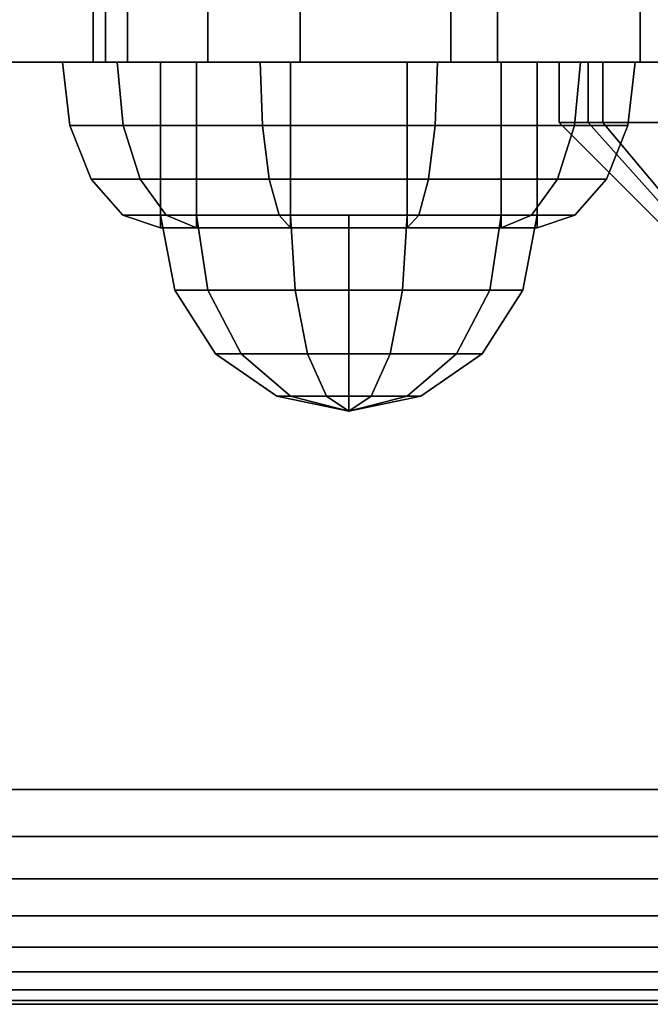
# Model space of a CAD drawing. Extents: x 1092 to 6579, y -512 to 4142.
# Drawn here: x 3459 to 3492, y 1070 to 1123 of the extents above; entities that cross this region are included whole.
import ezdxf

# ---------------------------------------------------------------- set-up
doc = ezdxf.new("R2010")
doc.units = 0
doc.header["$LTSCALE"] = 14.285714
doc.layers.add('valine', color=7, linetype='Continuous')

msp = doc.modelspace()

# ---------------------------------------------------------------- linework, layer by layer
at = {"layer": 'valine', "linetype": 'Continuous'}
for points in [[(3219.401, 1070.493), (4838.175, 1070.493), (4838.175, 1185.549), (3219.401, 1185.549)], [(3219.401, 1174.163), (4838.175, 1174.163), (4838.175, 1081.878), (3219.401, 1081.878)], [(3456.237, 1135.611), (3456.237, 1120.43), (3462.434, 1120.43), (3462.434, 1135.611)], [(3463.098, 1135.611), (3463.098, 1120.43), (3456.287, 1120.43), (3456.287, 1135.611)], [(3462.434, 1135.611), (3462.434, 1120.43), (3473.416, 1120.43), (3473.416, 1135.611)], [(3464.254, 1135.611), (3464.254, 1120.43), (3463.098, 1120.43), (3463.098, 1135.611)], [(3468.526, 1135.611), (3468.526, 1120.43), (3464.254, 1120.43), (3464.254, 1135.611)], [(3481.398, 1135.611), (3481.398, 1120.43), (3468.526, 1120.43), (3468.526, 1135.611)], [(3473.416, 1135.611), (3473.416, 1120.43), (3483.866, 1120.43), (3483.866, 1135.611)], [(3492.853, 1135.611), (3492.853, 1120.43), (3481.398, 1120.43), (3481.398, 1135.611)], [(3483.866, 1135.611), (3483.866, 1120.43), (3491.435, 1120.43), (3491.435, 1135.611)], [(3491.435, 1135.611), (3491.435, 1120.43), (3499.216, 1120.43), (3499.216, 1135.611)], [(3460.809, 1120.43), (3463.709, 1120.43), (3467.91, 1120.43), (3466.003, 1120.43)], [(3461.205, 1117.066), (3464.029, 1117.066), (3463.709, 1120.43), (3460.809, 1120.43)], [(3463.709, 1120.43), (3460.809, 1120.43), (3466.003, 1120.43), (3467.91, 1120.43)], [(3464.029, 1117.066), (3461.205, 1117.066), (3460.809, 1120.43), (3463.709, 1120.43)], [(3464.029, 1117.066), (3471.422, 1117.066), (3471.299, 1120.43), (3463.709, 1120.43)], [(3463.709, 1120.43), (3471.299, 1120.43), (3472.904, 1120.43), (3467.91, 1120.43)], [(3471.299, 1120.43), (3463.709, 1120.43), (3467.91, 1120.43), (3472.904, 1120.43)], [(3471.422, 1117.066), (3464.029, 1117.066), (3463.709, 1120.43), (3471.299, 1120.43)], [(3466.003, 1120.43), (3467.91, 1120.43), (3467.91, 1111.641), (3466.003, 1111.641)], [(3467.91, 1120.43), (3466.003, 1120.43), (3466.003, 1111.641), (3467.91, 1111.641)], [(3467.91, 1120.43), (3472.904, 1120.43), (3472.904, 1111.641), (3467.91, 1111.641)], [(3472.904, 1120.43), (3467.91, 1120.43), (3467.91, 1111.641), (3472.904, 1111.641)], [(3471.422, 1117.066), (3480.559, 1117.066), (3480.681, 1120.43), (3471.299, 1120.43)], [(3471.299, 1120.43), (3480.681, 1120.43), (3479.077, 1120.43), (3472.904, 1120.43)], [(3480.681, 1120.43), (3471.299, 1120.43), (3472.904, 1120.43), (3479.077, 1120.43)], [(3480.559, 1117.066), (3471.422, 1117.066), (3471.299, 1120.43), (3480.681, 1120.43)], [(3472.904, 1120.43), (3479.077, 1120.43), (3479.077, 1111.641), (3472.904, 1111.641)], [(3479.077, 1120.43), (3472.904, 1120.43), (3472.904, 1111.641), (3479.077, 1111.641)], [(3479.077, 1120.43), (3484.071, 1120.43), (3484.071, 1111.641), (3479.077, 1111.641)], [(3484.071, 1120.43), (3479.077, 1120.43), (3479.077, 1111.641), (3484.071, 1111.641)], [(3480.681, 1120.43), (3488.272, 1120.43), (3484.071, 1120.43), (3479.077, 1120.43)], [(3488.272, 1120.43), (3480.681, 1120.43), (3479.077, 1120.43), (3484.071, 1120.43)], [(3480.559, 1117.066), (3487.952, 1117.066), (3488.272, 1120.43), (3480.681, 1120.43)], [(3487.952, 1117.066), (3480.559, 1117.066), (3480.681, 1120.43), (3488.272, 1120.43)], [(3484.071, 1120.43), (3485.978, 1120.43), (3485.978, 1111.641), (3484.071, 1111.641)], [(3485.978, 1120.43), (3484.071, 1120.43), (3484.071, 1111.641), (3485.978, 1111.641)], [(3488.272, 1120.43), (3491.171, 1120.43), (3485.978, 1120.43), (3484.071, 1120.43)], [(3491.171, 1120.43), (3488.272, 1120.43), (3484.071, 1120.43), (3485.978, 1120.43)], [(3489.442, 1117.234), (3487.135, 1117.234), (3487.135, 1120.43), (3489.442, 1120.43)], [(3501.496, 1120.43), (3489.442, 1120.43), (3487.135, 1120.43)], [(3501.496, 1120.43), (3487.135, 1120.43), (3488.674, 1120.43)], [(3487.135, 1117.234), (3488.674, 1117.234), (3488.674, 1120.43), (3487.135, 1120.43)], [(3487.952, 1117.066), (3490.776, 1117.066), (3491.171, 1120.43), (3488.272, 1120.43)], [(3490.776, 1117.066), (3487.952, 1117.066), (3488.272, 1120.43), (3491.171, 1120.43)], [(3501.496, 1120.43), (3488.674, 1120.43), (3493.65, 1120.43)], [(3488.674, 1117.234), (3493.65, 1117.234), (3493.65, 1120.43), (3488.674, 1120.43)], [(3494.981, 1117.234), (3489.442, 1117.234), (3489.442, 1120.43), (3494.981, 1120.43)], [(3501.496, 1120.43), (3494.981, 1120.43), (3489.442, 1120.43)], [(3493.942, 1111.865), (3492.496, 1111.865), (3487.135, 1117.234), (3489.442, 1117.234)], [(3492.496, 1111.865), (3493.461, 1111.865), (3488.674, 1117.234), (3487.135, 1117.234)], [(3493.461, 1111.865), (3496.58, 1111.865), (3493.65, 1117.234), (3488.674, 1117.234)], [(3497.413, 1111.865), (3493.942, 1111.865), (3489.442, 1117.234), (3494.981, 1117.234)], [(3462.331, 1114.215), (3464.939, 1114.215), (3464.029, 1117.066), (3461.205, 1117.066)], [(3464.939, 1114.215), (3462.331, 1114.215), (3461.205, 1117.066), (3464.029, 1117.066)], [(3464.939, 1114.215), (3471.769, 1114.215), (3471.422, 1117.066), (3464.029, 1117.066)], [(3471.769, 1114.215), (3464.939, 1114.215), (3464.029, 1117.066), (3471.422, 1117.066)], [(3471.769, 1114.215), (3480.212, 1114.215), (3480.559, 1117.066), (3471.422, 1117.066)], [(3480.212, 1114.215), (3471.769, 1114.215), (3471.422, 1117.066), (3480.559, 1117.066)], [(3480.212, 1114.215), (3487.041, 1114.215), (3487.952, 1117.066), (3480.559, 1117.066)], [(3487.041, 1114.215), (3480.212, 1114.215), (3480.559, 1117.066), (3487.952, 1117.066)], [(3487.041, 1114.215), (3489.65, 1114.215), (3490.776, 1117.066), (3487.952, 1117.066)], [(3489.65, 1114.215), (3487.041, 1114.215), (3487.952, 1117.066), (3490.776, 1117.066)], [(3464.016, 1112.31), (3466.303, 1112.31), (3464.939, 1114.215), (3462.331, 1114.215)], [(3466.303, 1112.31), (3464.016, 1112.31), (3462.331, 1114.215), (3464.939, 1114.215)], [(3466.303, 1112.31), (3472.29, 1112.31), (3471.769, 1114.215), (3464.939, 1114.215)], [(3472.29, 1112.31), (3466.303, 1112.31), (3464.939, 1114.215), (3471.769, 1114.215)], [(3472.29, 1112.31), (3479.691, 1112.31), (3480.212, 1114.215), (3471.769, 1114.215)], [(3479.691, 1112.31), (3472.29, 1112.31), (3471.769, 1114.215), (3480.212, 1114.215)], [(3479.691, 1112.31), (3485.678, 1112.31), (3487.041, 1114.215), (3480.212, 1114.215)], [(3485.678, 1112.31), (3479.691, 1112.31), (3480.212, 1114.215), (3487.041, 1114.215)], [(3485.678, 1112.31), (3487.965, 1112.31), (3489.65, 1114.215), (3487.041, 1114.215)], [(3487.965, 1112.31), (3485.678, 1112.31), (3487.041, 1114.215), (3489.65, 1114.215)], [(3466.003, 1111.641), (3467.91, 1111.641), (3466.303, 1112.31), (3464.016, 1112.31)], [(3467.91, 1111.641), (3466.003, 1111.641), (3464.016, 1112.31), (3466.303, 1112.31)], [(3466.003, 1112.31), (3467.91, 1112.31), (3475.99, 1112.31), (3475.99, 1112.31)], [(3467.91, 1112.31), (3466.003, 1112.31), (3475.99, 1112.31), (3475.99, 1112.31)], [(3466.764, 1108.335), (3468.525, 1108.335), (3467.91, 1112.31), (3466.003, 1112.31)], [(3468.525, 1108.335), (3466.764, 1108.335), (3466.003, 1112.31), (3467.91, 1112.31)], [(3467.91, 1111.641), (3472.904, 1111.641), (3472.29, 1112.31), (3466.303, 1112.31)], [(3472.904, 1111.641), (3467.91, 1111.641), (3466.303, 1112.31), (3472.29, 1112.31)], [(3467.91, 1112.31), (3472.904, 1112.31), (3475.99, 1112.31), (3475.99, 1112.31)], [(3472.904, 1112.31), (3467.91, 1112.31), (3475.99, 1112.31), (3475.99, 1112.31)], [(3468.525, 1108.335), (3473.139, 1108.335), (3472.904, 1112.31), (3467.91, 1112.31)], [(3473.139, 1108.335), (3468.525, 1108.335), (3467.91, 1112.31), (3472.904, 1112.31)], [(3472.904, 1111.641), (3479.077, 1111.641), (3479.691, 1112.31), (3472.29, 1112.31)], [(3479.077, 1111.641), (3472.904, 1111.641), (3472.29, 1112.31), (3479.691, 1112.31)], [(3472.904, 1112.31), (3479.077, 1112.31), (3475.99, 1112.31), (3475.99, 1112.31)], [(3479.077, 1112.31), (3472.904, 1112.31), (3475.99, 1112.31), (3475.99, 1112.31)], [(3473.139, 1108.335), (3478.842, 1108.335), (3479.077, 1112.31), (3472.904, 1112.31)], [(3478.842, 1108.335), (3473.139, 1108.335), (3472.904, 1112.31), (3479.077, 1112.31)], [(3479.077, 1112.31), (3484.071, 1112.31), (3475.99, 1112.31), (3475.99, 1112.31)], [(3484.071, 1112.31), (3485.978, 1112.31), (3475.99, 1112.31), (3475.99, 1112.31)], [(3485.978, 1112.31), (3484.071, 1112.31), (3475.99, 1112.31), (3475.99, 1112.31)], [(3484.071, 1112.31), (3479.077, 1112.31), (3475.99, 1112.31), (3475.99, 1112.31)], [(3475.99, 1112.31), (3475.99, 1112.31), (3475.99, 1101.923), (3475.99, 1101.923)], [(3475.99, 1112.31), (3475.99, 1112.31), (3475.99, 1101.923), (3475.99, 1101.923)], [(3475.99, 1112.31), (3475.99, 1112.31), (3475.99, 1101.923), (3475.99, 1101.923)], [(3475.99, 1112.31), (3475.99, 1112.31), (3475.99, 1101.923), (3475.99, 1101.923)], [(3475.99, 1112.31), (3475.99, 1112.31), (3475.99, 1101.923), (3475.99, 1101.923)], [(3475.99, 1112.31), (3475.99, 1112.31), (3475.99, 1101.923), (3475.99, 1101.923)], [(3475.99, 1112.31), (3475.99, 1112.31), (3475.99, 1101.923), (3475.99, 1101.923)], [(3475.99, 1112.31), (3475.99, 1112.31), (3475.99, 1101.923), (3475.99, 1101.923)], [(3475.99, 1112.31), (3475.99, 1112.31), (3475.99, 1101.923), (3475.99, 1101.923)], [(3475.99, 1112.31), (3475.99, 1112.31), (3475.99, 1101.923), (3475.99, 1101.923)], [(3478.842, 1108.335), (3483.455, 1108.335), (3484.071, 1112.31), (3479.077, 1112.31)], [(3483.455, 1108.335), (3478.842, 1108.335), (3479.077, 1112.31), (3484.071, 1112.31)], [(3479.077, 1111.641), (3484.071, 1111.641), (3485.678, 1112.31), (3479.691, 1112.31)], [(3484.071, 1111.641), (3479.077, 1111.641), (3479.691, 1112.31), (3485.678, 1112.31)], [(3483.455, 1108.335), (3485.217, 1108.335), (3485.978, 1112.31), (3484.071, 1112.31)], [(3485.217, 1108.335), (3483.455, 1108.335), (3484.071, 1112.31), (3485.978, 1112.31)], [(3484.071, 1111.641), (3485.978, 1111.641), (3487.965, 1112.31), (3485.678, 1112.31)], [(3485.978, 1111.641), (3484.071, 1111.641), (3485.678, 1112.31), (3487.965, 1112.31)], [(3468.928, 1104.965), (3470.277, 1104.965), (3468.525, 1108.335), (3466.764, 1108.335)], [(3470.277, 1104.965), (3468.928, 1104.965), (3466.764, 1108.335), (3468.525, 1108.335)], [(3470.277, 1104.965), (3473.808, 1104.965), (3473.139, 1108.335), (3468.525, 1108.335)], [(3473.808, 1104.965), (3470.277, 1104.965), (3468.525, 1108.335), (3473.139, 1108.335)], [(3473.808, 1104.965), (3478.172, 1104.965), (3478.842, 1108.335), (3473.139, 1108.335)], [(3478.172, 1104.965), (3473.808, 1104.965), (3473.139, 1108.335), (3478.842, 1108.335)], [(3478.172, 1104.965), (3481.704, 1104.965), (3483.455, 1108.335), (3478.842, 1108.335)], [(3481.704, 1104.965), (3478.172, 1104.965), (3478.842, 1108.335), (3483.455, 1108.335)], [(3481.704, 1104.965), (3483.053, 1104.965), (3485.217, 1108.335), (3483.455, 1108.335)], [(3483.053, 1104.965), (3481.704, 1104.965), (3483.455, 1108.335), (3485.217, 1108.335)], [(3472.168, 1102.714), (3472.898, 1102.714), (3470.277, 1104.965), (3468.928, 1104.965)], [(3472.898, 1102.714), (3472.168, 1102.714), (3468.928, 1104.965), (3470.277, 1104.965)], [(3472.898, 1102.714), (3474.81, 1102.714), (3473.808, 1104.965), (3470.277, 1104.965)], [(3474.81, 1102.714), (3472.898, 1102.714), (3470.277, 1104.965), (3473.808, 1104.965)], [(3474.81, 1102.714), (3477.171, 1102.714), (3478.172, 1104.965), (3473.808, 1104.965)], [(3477.171, 1102.714), (3474.81, 1102.714), (3473.808, 1104.965), (3478.172, 1104.965)], [(3477.171, 1102.714), (3479.083, 1102.714), (3481.704, 1104.965), (3478.172, 1104.965)], [(3479.083, 1102.714), (3477.171, 1102.714), (3478.172, 1104.965), (3481.704, 1104.965)], [(3479.083, 1102.714), (3479.813, 1102.714), (3483.053, 1104.965), (3481.704, 1104.965)], [(3479.813, 1102.714), (3479.083, 1102.714), (3481.704, 1104.965), (3483.053, 1104.965)], [(3475.99, 1101.923), (3475.99, 1101.923), (3472.898, 1102.714), (3472.168, 1102.714)], [(3475.99, 1101.923), (3475.99, 1101.923), (3472.168, 1102.714), (3472.898, 1102.714)], [(3475.99, 1101.923), (3475.99, 1101.923), (3474.81, 1102.714), (3472.898, 1102.714)], [(3475.99, 1101.923), (3475.99, 1101.923), (3472.898, 1102.714), (3474.81, 1102.714)], [(3475.99, 1101.923), (3475.99, 1101.923), (3477.171, 1102.714), (3474.81, 1102.714)], [(3475.99, 1101.923), (3475.99, 1101.923), (3474.81, 1102.714), (3477.171, 1102.714)], [(3475.99, 1101.923), (3475.99, 1101.923), (3479.083, 1102.714), (3477.171, 1102.714)], [(3475.99, 1101.923), (3475.99, 1101.923), (3479.813, 1102.714), (3479.083, 1102.714)], [(3475.99, 1101.923), (3475.99, 1101.923), (3479.083, 1102.714), (3479.813, 1102.714)], [(3475.99, 1101.923), (3475.99, 1101.923), (3477.171, 1102.714), (3479.083, 1102.714)], [(3219.401, 1081.878), (4838.175, 1081.878), (4838.175, 1079.385), (3219.401, 1079.385)], [(3219.401, 1079.385), (4838.175, 1079.385), (4838.175, 1077.139), (3219.401, 1077.139)], [(3219.401, 1077.139), (4838.175, 1077.139), (4838.175, 1075.176), (3219.401, 1075.176)], [(3219.401, 1075.176), (4838.175, 1075.176), (4838.175, 1073.526), (3219.401, 1073.526)], [(3219.401, 1073.526), (4838.175, 1073.526), (4838.175, 1072.214), (3219.401, 1072.214)], [(3219.401, 1072.214), (4838.175, 1072.214), (4838.175, 1071.263), (3219.401, 1071.263)], [(3219.401, 1071.263), (4838.175, 1071.263), (4838.175, 1070.686), (3219.401, 1070.686)], [(3219.401, 1070.686), (4838.175, 1070.686), (4838.175, 1070.493), (3219.401, 1070.493)], [(3219.401, 1070.493), (4838.175, 1070.493), (4838.175, 1070.493), (3219.401, 1070.493)]]:
    msp.add_lwpolyline(points, close=True, dxfattribs=at)
for points in [[(3456.237, 1120.43), (3462.434, 1120.43), (3473.416, 1120.43), (3483.866, 1120.43), (3491.435, 1120.43), (3499.216, 1120.43), (3504.835, 1120.43), (3515.993, 1120.43), (3523.176, 1120.43), (3530.604, 1120.43), (3543.004, 1120.43), (3556.339, 1120.43), (3564.672, 1120.43), (3583.556, 1120.43), (3619.779, 1120.43), (3638.98, 1120.43)], [(3546.271, 1120.43), (3532.726, 1120.43), (3522.497, 1120.43), (3513.616, 1120.43), (3510.5, 1120.43), (3509.464, 1120.43), (3510.852, 1120.43), (3523.794, 1120.43), (3529.78, 1120.43), (3533.61, 1120.43), (3533.143, 1120.43), (3531.765, 1120.43), (3527.855, 1120.43), (3521.406, 1120.43), (3492.853, 1120.43), (3481.398, 1120.43), (3468.526, 1120.43), (3464.254, 1120.43), (3463.098, 1120.43), (3456.287, 1120.43)]]:
    msp.add_lwpolyline(points, dxfattribs=at)

doc.saveas('drawing.dxf')
